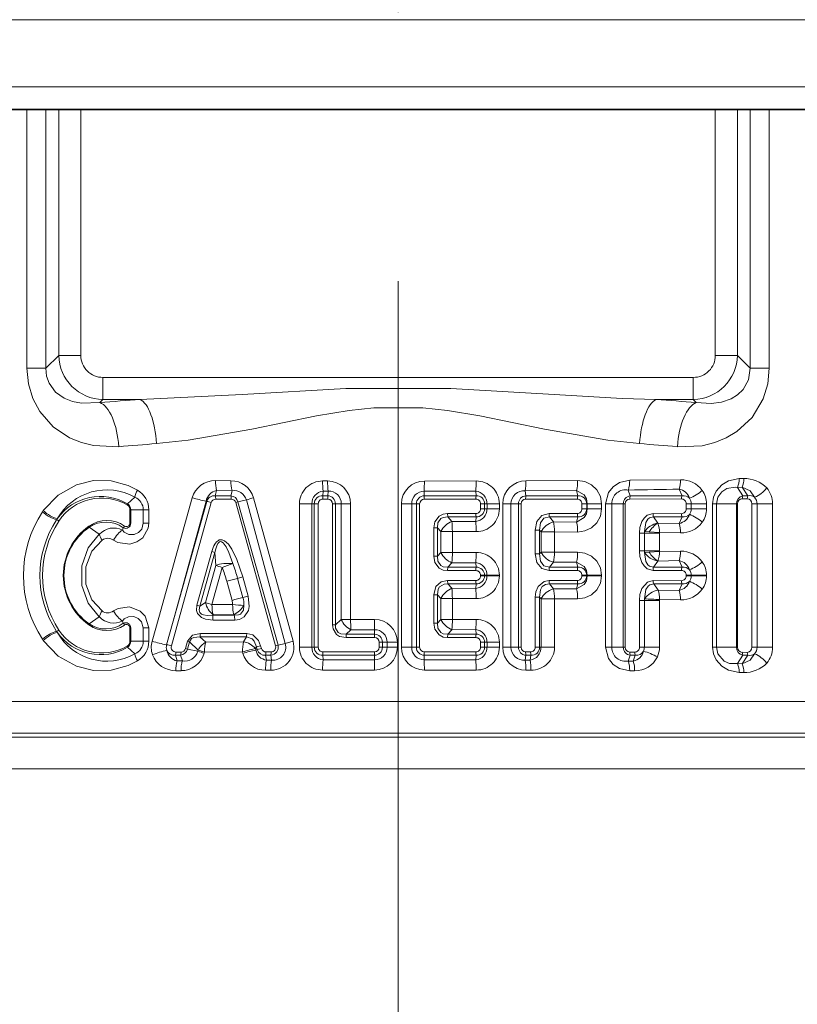
# Model space of a CAD drawing. Extents: x 0 to 420, y 0 to 297.
# Drawn here: x 238 to 247, y 105 to 116 of the extents above; entities that cross this region are included whole.
import ezdxf

# ---------------------------------------------------------------- set-up
doc = ezdxf.new("R2010")
doc.units = 0
doc.linetypes.add('DASHDOT', pattern=[18.5, 12, -3, 0.5, -3])

msp = doc.modelspace()

# ---------------------------------------------------------------- linework, layer by layer
at = {"color": 7, "linetype": 'DASHDOT', "lineweight": 13}
msp.add_line((242.058426, 82.339096), (242.058426, 207.138916), dxfattribs=at)
at = {"color": 7, "lineweight": 13}
for p, q in [((250.683426, 115.754372), (233.433426, 115.754372)), ((250.683426, 115.004372), (233.433426, 115.004372)), ((237.916809, 111.866776), (237.916809, 114.754372)), ((238.128418, 111.866776), (238.128418, 114.754372)), ((238.272003, 114.754372), (238.272003, 112.010345)), ((238.518204, 114.754372), (238.518204, 112.010345)), ((245.598663, 114.754372), (245.598663, 112.010345)), ((245.844849, 114.754372), (245.844849, 112.010345)), ((245.988434, 114.754372), (245.988434, 111.866776)), ((246.200043, 114.754372), (246.200043, 111.866776)), ((238.272003, 112.010345), (238.128418, 111.866776)), ((238.518204, 112.010345), (238.272003, 112.010345)), ((245.598663, 112.010345), (245.844849, 112.010345)), ((245.844849, 112.010345), (245.988434, 111.866776)), ((238.128418, 111.866776), (237.916809, 111.866776)), ((245.988434, 111.866776), (246.200043, 111.866776)), ((245.352448, 111.764145), (238.764404, 111.764145)), ((238.764404, 111.764145), (238.764404, 111.517944)), ((245.352448, 111.764145), (245.352448, 111.517944)), ((238.764404, 111.517944), (238.730377, 111.48391)), ((239.180359, 111.517944), (238.764404, 111.517944)), ((245.352448, 111.517944), (244.936493, 111.517944)), ((245.352448, 111.517944), (245.38649, 111.48391)), ((240.192886, 110.612381), (240.019928, 110.613266)), ((241.272003, 110.609047), (241.216202, 110.609146)), ((242.930206, 110.6092), (242.351593, 110.60849)), ((244.061935, 110.613083), (243.48584, 110.610626)), ((245.210999, 110.622971), (244.64328, 110.616974)), ((245.916168, 110.636368), (245.863739, 110.634995)), ((240.018356, 110.44426), (240.033035, 110.501907)), ((240.205078, 110.500397), (240.033035, 110.501907)), ((240.192169, 110.444283), (240.205078, 110.500397)), ((241.217056, 110.444351), (241.222031, 110.494797)), ((241.277466, 110.494629), (241.222031, 110.494797)), ((241.272827, 110.444351), (241.277466, 110.494629)), ((242.924179, 110.494888), (242.349533, 110.493652)), ((242.351212, 110.444359), (242.349533, 110.493652)), ((242.929352, 110.444351), (242.924179, 110.494888)), ((244.049011, 110.501587), (243.476212, 110.497368)), ((243.485291, 110.444321), (243.476212, 110.497368)), ((244.063309, 110.44426), (244.049011, 110.501587)), ((244.649506, 110.444153), (244.627716, 110.508194)), ((245.227173, 110.443932), (245.193893, 110.518127)), ((245.899536, 110.53952), (245.846954, 110.537369)), ((245.905289, 110.44339), (245.846954, 110.537369)), ((245.960968, 110.443329), (245.899536, 110.53952)), ((239.038757, 110.355057), (239.120392, 110.428284)), ((239.38649, 109.084785), (239.761261, 110.42215)), ((239.548599, 109.044907), (239.91629, 110.383743)), ((239.922516, 110.381538), (239.548599, 109.044907)), ((239.922516, 110.381538), (239.91629, 110.383743)), ((240.018356, 110.44426), (240.192169, 110.444283)), ((240.022949, 110.407143), (240.196426, 110.406952)), ((240.271225, 110.37674), (240.246307, 110.368607)), ((240.271225, 110.37674), (240.365936, 110.397339)), ((240.718338, 108.777145), (240.271225, 110.37674)), ((240.365936, 110.397339), (240.798401, 108.795807)), ((240.445404, 110.421761), (240.886459, 108.821907)), ((241.217056, 110.444351), (241.272827, 110.444351)), ((241.219086, 110.406235), (241.274734, 110.406204)), ((242.351212, 110.444359), (242.350494, 110.406082)), ((242.350494, 110.406082), (242.927246, 110.406242)), ((242.351212, 110.444359), (242.929352, 110.444351)), ((243.481934, 110.40657), (244.058777, 110.407104)), ((243.485291, 110.444321), (244.063309, 110.44426)), ((244.643982, 110.40789), (245.221008, 110.408981)), ((244.649506, 110.444153), (245.227173, 110.443932)), ((245.898987, 110.410851), (245.954697, 110.411041)), ((245.905289, 110.44339), (245.960968, 110.443329)), ((238.098969, 110.27887), (238.08992, 110.265533)), ((239.066391, 110.138527), (239.066391, 110.28627)), ((239.07576, 110.28627), (239.066391, 110.28627)), ((239.07576, 110.28627), (239.214737, 110.28627)), ((239.07576, 110.138527), (239.07576, 110.28627)), ((239.214737, 110.28627), (239.276352, 110.28627)), ((239.214737, 110.28627), (239.214737, 110.138527)), ((239.276352, 110.28627), (239.276352, 110.138535)), ((239.973007, 110.368736), (239.528488, 108.768997)), ((240.690475, 108.768448), (240.246307, 110.368607)), ((240.958038, 110.35437), (240.958038, 108.754372)), ((241.095337, 110.35437), (240.958038, 110.35437)), ((241.095337, 110.35437), (241.095337, 108.754372)), ((241.123062, 110.35437), (241.095337, 110.35437)), ((241.123062, 108.754372), (241.123062, 110.35437)), ((241.123062, 110.35437), (241.167511, 110.35437)), ((241.167511, 108.754372), (241.167511, 110.35437)), ((241.359528, 110.35437), (241.326279, 110.35437)), ((241.326279, 109.003876), (241.326279, 110.35437)), ((241.359528, 110.35437), (241.424332, 110.35437)), ((241.359528, 109.003876), (241.359528, 110.35437)), ((241.424332, 110.35437), (241.528458, 110.35437)), ((241.424332, 110.35437), (241.424332, 109.064575)), ((241.528458, 110.35437), (241.528458, 109.064575)), ((242.095764, 110.35437), (242.095764, 108.754372)), ((242.209915, 110.35437), (242.095764, 110.35437)), ((242.209915, 110.35437), (242.209915, 108.754372)), ((242.262344, 110.35437), (242.209915, 110.35437)), ((242.262344, 108.754372), (242.262344, 110.35437)), ((242.262344, 110.35437), (242.298981, 110.35437)), ((242.298981, 108.754372), (242.298981, 110.35437)), ((243.023483, 110.35437), (242.978821, 110.35437)), ((242.978821, 110.298492), (242.978821, 110.35437)), ((243.023483, 110.298492), (242.978821, 110.298492)), ((243.023483, 110.35437), (243.050613, 110.35437)), ((243.023483, 110.298492), (243.023483, 110.35437)), ((243.023483, 110.298492), (243.050613, 110.298492)), ((243.050613, 110.35437), (243.188507, 110.35437)), ((243.050613, 110.35437), (243.050613, 110.298492)), ((243.050613, 110.298492), (243.188507, 110.298492)), ((243.188507, 110.35437), (243.188507, 110.298492)), ((243.227005, 110.35437), (243.227005, 108.754372)), ((243.318146, 110.35437), (243.227005, 110.35437)), ((243.318146, 110.35437), (243.318146, 108.754372)), ((243.401428, 110.35437), (243.318146, 110.35437)), ((243.401428, 108.754372), (243.401428, 110.35437)), ((243.401428, 110.35437), (243.430267, 110.35437)), ((243.430267, 108.754372), (243.430267, 110.35437)), ((244.163132, 110.35437), (244.110657, 110.35437)), ((244.110657, 110.298492), (244.110657, 110.35437)), ((244.163132, 110.298492), (244.110657, 110.298492)), ((244.163132, 110.35437), (244.168381, 110.35437)), ((244.163132, 110.298492), (244.163132, 110.35437)), ((244.163132, 110.298492), (244.168381, 110.298492)), ((244.168381, 110.35437), (244.329468, 110.35437)), ((244.168381, 110.35437), (244.168381, 110.298492)), ((244.168381, 110.298492), (244.329468, 110.298492)), ((244.329468, 110.35437), (244.329468, 110.298492)), ((244.374329, 110.35437), (244.374329, 108.754372)), ((244.442123, 110.35437), (244.374329, 110.35437)), ((244.442123, 110.35437), (244.442123, 108.754372)), ((244.571045, 110.35437), (244.442123, 110.35437)), ((244.571045, 108.754372), (244.571045, 110.35437)), ((244.571045, 110.35437), (244.591858, 110.35437)), ((244.591858, 108.754372), (244.591858, 110.35437)), ((245.329468, 110.35437), (245.273544, 110.35437)), ((245.273544, 110.298492), (245.273544, 110.35437)), ((245.329468, 110.298492), (245.273544, 110.298492)), ((245.329468, 110.35437), (245.500671, 110.35437)), ((245.329468, 110.298492), (245.329468, 110.35437)), ((245.329468, 110.298492), (245.500671, 110.298492)), ((245.500671, 110.298492), (245.500671, 110.35437)), ((245.568924, 110.35437), (245.568924, 108.754372)), ((245.612427, 110.35437), (245.568924, 110.35437)), ((245.612427, 110.35437), (245.612427, 108.754372)), ((245.833755, 110.35437), (245.612427, 110.35437)), ((245.833755, 108.754372), (245.833755, 110.35437)), ((245.833755, 110.35437), (245.845917, 110.35437)), ((245.845917, 108.754372), (245.845917, 110.35437)), ((246.064316, 110.35437), (246.007858, 110.35437)), ((246.007858, 110.35437), (246.007858, 108.754372)), ((246.064316, 110.35437), (246.236923, 110.35437)), ((246.064316, 108.754372), (246.064316, 110.35437)), ((246.236923, 108.754372), (246.236923, 110.35437)), ((238.254684, 110.18766), (238.247421, 110.176888)), ((242.612488, 110.208511), (242.611145, 110.246735)), ((242.611145, 110.246735), (242.927246, 110.24662)), ((242.612488, 110.208511), (242.929352, 110.208511)), ((242.659683, 110.158707), (242.612488, 110.208511)), ((242.924179, 110.157974), (242.659683, 110.158707)), ((242.929352, 110.208511), (242.924179, 110.157974)), ((243.742798, 110.246078), (244.058777, 110.245758)), ((243.746719, 110.208565), (244.063309, 110.208603)), ((243.792206, 110.153404), (243.746719, 110.208565)), ((244.063309, 110.208603), (244.049011, 110.151276)), ((244.903549, 110.24453), (245.221008, 110.243881)), ((244.909393, 110.208794), (245.227173, 110.208931)), ((244.957001, 110.140335), (244.909393, 110.208794)), ((245.227173, 110.208931), (245.193893, 110.134735)), ((238.611526, 110.093506), (238.607224, 110.104691)), ((238.611526, 110.093506), (238.723938, 110.015984)), ((238.990265, 110.087448), (238.982147, 110.061554)), ((239.07576, 110.138527), (239.066391, 110.138527)), ((239.276352, 110.138535), (239.214737, 110.138527)), ((242.498718, 110.084732), (242.457657, 110.084732)), ((242.457657, 109.771072), (242.457657, 110.084732)), ((242.536682, 110.044083), (242.498718, 110.084732)), ((242.498718, 109.771072), (242.498718, 110.084732)), ((243.638184, 110.059723), (243.58931, 110.059723)), ((243.58931, 109.796082), (243.58931, 110.059723)), ((243.65332, 110.041031), (243.638184, 110.059723)), ((243.638184, 109.796082), (243.638184, 110.059723)), ((244.049011, 110.151276), (243.792206, 110.153404)), ((244.957764, 110.139496), (244.957001, 110.140335)), ((245.193893, 110.134735), (244.957626, 110.13942)), ((242.536682, 110.044083), (242.66391, 110.044083)), ((242.536682, 110.044083), (242.536682, 109.811722)), ((242.66391, 110.044083), (242.66391, 109.811722)), ((242.930206, 110.043671), (242.66391, 110.044083)), ((243.65332, 110.041031), (243.803726, 110.041031)), ((243.65332, 110.041031), (243.65332, 109.814774)), ((243.803726, 110.041031), (243.803726, 109.814774)), ((244.061935, 110.039787), (243.803726, 110.041031)), ((244.806976, 110.025513), (244.751862, 110.025513)), ((244.751862, 109.830292), (244.751862, 110.025513)), ((244.806976, 110.025513), (244.807495, 110.04377)), ((244.806976, 110.025513), (244.975937, 110.025513)), ((244.806976, 109.830292), (244.806976, 110.025513)), ((244.860657, 110.040237), (244.807495, 110.04377)), ((244.860657, 110.040237), (244.976074, 110.032715)), ((244.975937, 110.025513), (244.976074, 110.032715)), ((244.975937, 109.830292), (244.975937, 110.025513)), ((245.210999, 110.029892), (244.976074, 110.032715)), ((244.806976, 109.830292), (244.751862, 109.830292)), ((244.806976, 109.830292), (244.975937, 109.830292)), ((244.807495, 109.812035), (244.806976, 109.830292)), ((244.976074, 109.82309), (244.975937, 109.830292)), ((239.979294, 109.821907), (239.813812, 109.224396)), ((240.014023, 109.810211), (239.846893, 109.213028)), ((240.014023, 109.810211), (239.979294, 109.821907)), ((240.014023, 109.810211), (240.023026, 109.667404)), ((242.498718, 109.771072), (242.457657, 109.771072)), ((242.536682, 109.811722), (242.498718, 109.771072)), ((242.536682, 109.811722), (242.66391, 109.811722)), ((242.930206, 109.812134), (242.66391, 109.811722)), ((243.638184, 109.796082), (243.58931, 109.796082)), ((243.65332, 109.814774), (243.638184, 109.796082)), ((243.65332, 109.814774), (243.803726, 109.814774)), ((244.061935, 109.816017), (243.803726, 109.814774)), ((244.807495, 109.812035), (244.860657, 109.815567)), ((244.976074, 109.82309), (244.860657, 109.815567)), ((245.193893, 109.721069), (244.957626, 109.716385)), ((245.210999, 109.825912), (244.976074, 109.82309)), ((245.227173, 109.646873), (245.193893, 109.721069)), ((240.023026, 109.667404), (239.910675, 109.252838)), ((240.095367, 109.64415), (239.980759, 109.230057)), ((242.612488, 109.647293), (242.611145, 109.60907)), ((242.611145, 109.60907), (242.927246, 109.609184)), ((242.659683, 109.697098), (242.612488, 109.647293)), ((242.612488, 109.647293), (242.929352, 109.647293)), ((242.924179, 109.69783), (242.659683, 109.697098)), ((242.929352, 109.647293), (242.924179, 109.69783)), ((243.742798, 109.609726), (244.058777, 109.610046)), ((243.792206, 109.7024), (243.746719, 109.647247)), ((243.746719, 109.647247), (244.063309, 109.647202)), ((244.049011, 109.704529), (243.792206, 109.7024)), ((244.063309, 109.647202), (244.049011, 109.704529)), ((244.903549, 109.611282), (245.221008, 109.611923)), ((244.957001, 109.715469), (244.909393, 109.647011)), ((244.909393, 109.647011), (245.227173, 109.646873)), ((244.957001, 109.715469), (244.957764, 109.716309)), ((240.267593, 109.522789), (240.326828, 109.538536)), ((240.326981, 109.309006), (240.267593, 109.522789)), ((240.386124, 109.324722), (240.326828, 109.538536)), ((242.612488, 109.461449), (242.611145, 109.499672)), ((242.927246, 109.499557), (242.611145, 109.499672)), ((243.023483, 109.557312), (242.978821, 109.557312)), ((242.978821, 109.551437), (242.978821, 109.557312)), ((243.023483, 109.551437), (242.978821, 109.551437)), ((243.023483, 109.557312), (243.050613, 109.557312)), ((243.023483, 109.551437), (243.023483, 109.557312)), ((243.023483, 109.551437), (243.050613, 109.551437)), ((243.050613, 109.557312), (243.188507, 109.557312)), ((243.050613, 109.557312), (243.050613, 109.551437)), ((243.050613, 109.551437), (243.188507, 109.551437)), ((243.188507, 109.557312), (243.188507, 109.551437)), ((244.058777, 109.498703), (243.742798, 109.499023)), ((244.163132, 109.557312), (244.110657, 109.557312)), ((244.110657, 109.551437), (244.110657, 109.557312)), ((244.163132, 109.551437), (244.110657, 109.551437)), ((244.163132, 109.557312), (244.168381, 109.557312)), ((244.163132, 109.551437), (244.163132, 109.557312)), ((244.163132, 109.551437), (244.168381, 109.551437)), ((244.168381, 109.557312), (244.329468, 109.557312)), ((244.168381, 109.557312), (244.168381, 109.551437)), ((244.168381, 109.551437), (244.329468, 109.551437)), ((244.329468, 109.557312), (244.329468, 109.551437)), ((245.221008, 109.496826), (244.905487, 109.497467)), ((245.329468, 109.557312), (245.273544, 109.557312)), ((245.273544, 109.551437), (245.273544, 109.557312)), ((245.329468, 109.551437), (245.273544, 109.551437)), ((245.329468, 109.557312), (245.500671, 109.557312)), ((245.329468, 109.551437), (245.329468, 109.557312)), ((245.329468, 109.551437), (245.500671, 109.551437)), ((245.500671, 109.551437), (245.500671, 109.557312)), ((240.205383, 109.277557), (240.145813, 109.491287)), ((242.929352, 109.461456), (242.612488, 109.461449)), ((242.612488, 109.461449), (242.659683, 109.411644)), ((242.659683, 109.411644), (242.924179, 109.410919)), ((242.929352, 109.461456), (242.924179, 109.410919)), ((244.063309, 109.46154), (243.746719, 109.461502)), ((243.746719, 109.461502), (243.792206, 109.406342)), ((243.792206, 109.406342), (244.049011, 109.404221)), ((244.063309, 109.46154), (244.049011, 109.404221)), ((245.227173, 109.461868), (244.911331, 109.461731)), ((244.911331, 109.461731), (244.959595, 109.392326)), ((244.959595, 109.392326), (245.193893, 109.38768)), ((245.227173, 109.461868), (245.193893, 109.38768)), ((240.326981, 109.309006), (240.386124, 109.324722)), ((242.498718, 109.337669), (242.457657, 109.337669)), ((242.457657, 109.024017), (242.457657, 109.337669)), ((242.498718, 109.337669), (242.536682, 109.297028)), ((242.498718, 109.024017), (242.498718, 109.337669)), ((242.536682, 109.297028), (242.66391, 109.297028)), ((242.536682, 109.297028), (242.536682, 109.064667)), ((242.66391, 109.297028), (242.66391, 109.064667)), ((242.66391, 109.297028), (242.930206, 109.296608)), ((243.638184, 109.31266), (243.58931, 109.31266)), ((243.58931, 108.754372), (243.58931, 109.31266)), ((243.638184, 109.31266), (243.65332, 109.293968)), ((243.638184, 108.754372), (243.638184, 109.31266)), ((243.65332, 109.293968), (243.803726, 109.293968)), ((243.65332, 109.293968), (243.65332, 108.754372)), ((243.803726, 109.293968), (243.803726, 108.754372)), ((243.803726, 109.293968), (244.061935, 109.292725)), ((244.807495, 109.294144), (244.806976, 109.27562)), ((244.976212, 109.28566), (244.975937, 109.27562)), ((244.976212, 109.28566), (245.210999, 109.282829)), ((239.846893, 109.213028), (239.813812, 109.224396)), ((239.910675, 109.252838), (239.846893, 109.213028)), ((239.980759, 109.230057), (240.211761, 109.229614)), ((244.806976, 109.27562), (244.751862, 109.27562)), ((244.751862, 108.754372), (244.751862, 109.27562)), ((244.806976, 109.27562), (244.975937, 109.27562)), ((244.806976, 108.754372), (244.806976, 109.27562)), ((244.975937, 108.754372), (244.975937, 109.27562)), ((238.611526, 109.015236), (238.723938, 109.092758)), ((239.38649, 109.084778), (239.312943, 108.822357)), ((239.994537, 109.118813), (239.985825, 109.113457)), ((239.985825, 109.113457), (240.22879, 109.113503)), ((239.994537, 109.118813), (240.224258, 109.117531)), ((240.22879, 109.113503), (240.224258, 109.117531)), ((241.359528, 109.003876), (241.424332, 109.064575)), ((241.424332, 109.064575), (241.528458, 109.064575)), ((241.794861, 109.064354), (241.528458, 109.064575)), ((242.536682, 109.064667), (242.498718, 109.024017)), ((242.536682, 109.064667), (242.66391, 109.064667)), ((242.930206, 109.065079), (242.66391, 109.064667)), ((238.611526, 109.015236), (238.607224, 109.004051)), ((238.990265, 109.021294), (238.982208, 109.046989)), ((239.07576, 108.970215), (239.066391, 108.970215)), ((239.066391, 108.822479), (239.066391, 108.970215)), ((239.07576, 108.822479), (239.07576, 108.970215)), ((239.214737, 108.970215), (239.276352, 108.970215)), ((239.214737, 108.970215), (239.214737, 108.822479)), ((239.276352, 108.970215), (239.276352, 108.822479)), ((239.548599, 109.044907), (239.475464, 108.782333)), ((239.992767, 109.057846), (240.235046, 109.057449)), ((241.359528, 109.003876), (241.326279, 109.003876)), ((241.47847, 108.900238), (241.532166, 108.94989)), ((241.796707, 108.949501), (241.532166, 108.94989)), ((241.795197, 108.900238), (241.796707, 108.949501)), ((242.498718, 109.024017), (242.457657, 109.024017)), ((242.659683, 108.950043), (242.612488, 108.900238)), ((242.924179, 108.950775), (242.659683, 108.950043)), ((242.929352, 108.90023), (242.924179, 108.950775)), ((238.08992, 108.843216), (238.098969, 108.82988)), ((238.247421, 108.931854), (238.254684, 108.921082)), ((239.846497, 108.870392), (240.365295, 108.870331)), ((239.846497, 108.870392), (239.91095, 108.811523)), ((239.85141, 108.90728), (240.369202, 108.907837)), ((240.333084, 108.815231), (240.365295, 108.870331)), ((241.47847, 108.900238), (241.795197, 108.900238)), ((241.47847, 108.900238), (241.479874, 108.862022)), ((241.479874, 108.862022), (241.795837, 108.861954)), ((241.795197, 108.900238), (241.795837, 108.861954)), ((242.612488, 108.900238), (242.611145, 108.862015)), ((242.611145, 108.862015), (242.927246, 108.862122)), ((242.612488, 108.900238), (242.929352, 108.90023)), ((239.038757, 108.753693), (239.120392, 108.680466)), ((239.07576, 108.822479), (239.066391, 108.822479)), ((239.07576, 108.822479), (239.214737, 108.822479)), ((239.214737, 108.822479), (239.276352, 108.822479)), ((239.70903, 108.821152), (239.686462, 108.739861)), ((239.707687, 108.732468), (239.686462, 108.739861)), ((239.730392, 108.813728), (239.707687, 108.732468)), ((239.707687, 108.732468), (239.82486, 108.709427)), ((239.730392, 108.813728), (239.70903, 108.821152)), ((239.730392, 108.813728), (239.82843, 108.722855)), ((240.333084, 108.815231), (239.91095, 108.811516)), ((240.465958, 108.739151), (240.477554, 108.759392)), ((240.465958, 108.739151), (240.470428, 108.722862)), ((240.477554, 108.759392), (240.524475, 108.7715)), ((240.486298, 108.728149), (240.477554, 108.759392)), ((240.486298, 108.728149), (240.533157, 108.74025)), ((240.533157, 108.74025), (240.524475, 108.7715)), ((240.718338, 108.777145), (240.690475, 108.768448)), ((240.718338, 108.777145), (240.798401, 108.795807)), ((240.886459, 108.821907), (240.798401, 108.795807)), ((241.095337, 108.754372), (240.958038, 108.754372)), ((241.123062, 108.754372), (241.095337, 108.754372)), ((241.123062, 108.754372), (241.167511, 108.754372)), ((241.884186, 108.810257), (241.847351, 108.810257)), ((241.847351, 108.810257), (241.847351, 108.754372)), ((241.884186, 108.754372), (241.847351, 108.754372)), ((241.884186, 108.810257), (241.935913, 108.810257)), ((241.884186, 108.810257), (241.884186, 108.754372)), ((241.884186, 108.754372), (241.935913, 108.754372)), ((241.935913, 108.810257), (242.050674, 108.810257)), ((241.935913, 108.754372), (241.935913, 108.810257)), ((241.935913, 108.754372), (242.050674, 108.754372)), ((242.050674, 108.754372), (242.050674, 108.810257)), ((242.209915, 108.754372), (242.095764, 108.754372)), ((242.262344, 108.754372), (242.209915, 108.754372)), ((242.262344, 108.754372), (242.298981, 108.754372)), ((243.023483, 108.810257), (242.978821, 108.810257)), ((242.978821, 108.754372), (242.978821, 108.810257)), ((243.023483, 108.754372), (242.978821, 108.754372)), ((243.023483, 108.810257), (243.050613, 108.810257)), ((243.023483, 108.754372), (243.023483, 108.810257)), ((243.023483, 108.754372), (243.050613, 108.754372)), ((243.050613, 108.810257), (243.188507, 108.810257)), ((243.050613, 108.810257), (243.050613, 108.754372)), ((243.050613, 108.754372), (243.188507, 108.754372)), ((243.188507, 108.810257), (243.188507, 108.754372)), ((243.318146, 108.754372), (243.227005, 108.754372)), ((243.401428, 108.754372), (243.318146, 108.754372)), ((243.401428, 108.754372), (243.430267, 108.754372)), ((243.638184, 108.754372), (243.58931, 108.754372)), ((243.638184, 108.754372), (243.65332, 108.754372)), ((243.65332, 108.754372), (243.803726, 108.754372)), ((244.442123, 108.754372), (244.374329, 108.754372)), ((244.571045, 108.754372), (244.442123, 108.754372)), ((244.571045, 108.754372), (244.591858, 108.754372)), ((244.806976, 108.754372), (244.751862, 108.754372)), ((244.806976, 108.754372), (244.975937, 108.754372)), ((245.612427, 108.754372), (245.568924, 108.754372)), ((245.833755, 108.754372), (245.612427, 108.754372)), ((245.833755, 108.754372), (245.845917, 108.754372)), ((246.064316, 108.754372), (246.007858, 108.754372)), ((246.064316, 108.754372), (246.236923, 108.754372)), ((239.631134, 108.664551), (239.573257, 108.664566)), ((239.573257, 108.664566), (239.59346, 108.601959)), ((239.636398, 108.701111), (239.578613, 108.701019)), ((239.631134, 108.664551), (239.650513, 108.602692)), ((239.82486, 108.709427), (239.82843, 108.722855)), ((239.89357, 108.687256), (239.897217, 108.700661)), ((240.321625, 108.702835), (239.897217, 108.700661)), ((240.321625, 108.702835), (240.326172, 108.686569)), ((240.486298, 108.728149), (240.470428, 108.722862)), ((240.637375, 108.664429), (240.579468, 108.664429)), ((240.579468, 108.664429), (240.588974, 108.611069)), ((240.640717, 108.702179), (240.582947, 108.702133)), ((240.637375, 108.664429), (240.646423, 108.611412)), ((241.795197, 108.664383), (241.217056, 108.664398)), ((241.217056, 108.664398), (241.222031, 108.613953)), ((241.795837, 108.702667), (241.219086, 108.702515)), ((241.795197, 108.664383), (241.795837, 108.702667)), ((241.795197, 108.664383), (241.796707, 108.615128)), ((242.351212, 108.664383), (242.349533, 108.615097)), ((242.351212, 108.664383), (242.350494, 108.702667)), ((242.927246, 108.702499), (242.350494, 108.702667)), ((242.929352, 108.664398), (242.351212, 108.664383)), ((242.929352, 108.664398), (242.924179, 108.613861)), ((243.485291, 108.664429), (243.476212, 108.611374)), ((243.537598, 108.702133), (243.481934, 108.702179)), ((243.541077, 108.664429), (243.485291, 108.664429)), ((243.541077, 108.664429), (243.53154, 108.611053)), ((244.649506, 108.664597), (244.627716, 108.600555)), ((244.699661, 108.700768), (244.643982, 108.700851)), ((244.705246, 108.664612), (244.649506, 108.664597)), ((244.705246, 108.664612), (244.682571, 108.59977)), ((245.905289, 108.665359), (245.846954, 108.571381)), ((245.954697, 108.697708), (245.898987, 108.697891)), ((245.960968, 108.665421), (245.899536, 108.569229)), ((245.960968, 108.665421), (245.905289, 108.665359)), ((239.59346, 108.601959), (239.650513, 108.602692)), ((240.588974, 108.611069), (240.646423, 108.611412)), ((241.222031, 108.613953), (241.796707, 108.615128)), ((242.349533, 108.615097), (242.924179, 108.613861)), ((243.476212, 108.611374), (243.53154, 108.611053)), ((244.627716, 108.600555), (244.682571, 108.59977)), ((245.846954, 108.571381), (245.899536, 108.569229)), ((239.578308, 108.492607), (239.635605, 108.493042)), ((240.579025, 108.497948), (240.636826, 108.498138)), ((241.216202, 108.499603), (241.794861, 108.500275)), ((242.351593, 108.500259), (242.930206, 108.49955)), ((243.48584, 108.498123), (243.541504, 108.497932)), ((244.64328, 108.491776), (244.698349, 108.491302)), ((245.863739, 108.473755), (245.916168, 108.472382)), ((248.4198, 108.148979), (235.586258, 108.148979)), ((235.418594, 107.750824), (248.606079, 107.750824)), ((248.546112, 107.795425), (235.457733, 107.795425)), ((235.29007, 107.397263), (248.976776, 107.397263))]:
    msp.add_line(p, q, dxfattribs=at)
at = {"color": 7, "lineweight": 35}
for p, q in [((250.433426, 114.754372), (233.683426, 114.754372)), ((237.916809, 114.754372), (235.586258, 114.754372)), ((238.128418, 114.754372), (237.916809, 114.754372)), ((238.128418, 114.754372), (238.272003, 114.754372)), ((238.518204, 114.754372), (238.272003, 114.754372)), ((238.518204, 114.754372), (245.598663, 114.754372)), ((245.844849, 114.754372), (245.598663, 114.754372)), ((245.988434, 114.754372), (245.844849, 114.754372)), ((246.200043, 114.754372), (245.988434, 114.754372))]:
    msp.add_line(p, q, dxfattribs=at)
at = {"color": 7, "lineweight": 13}
for points in [[(238.941681, 110.991501), (238.660126, 111.003571), (238.523575, 111.037903), (238.392731, 111.091827), (238.210068, 111.21347), (238.059265, 111.384026), (237.981735, 111.529999), (237.933334, 111.692451), (237.916809, 111.866776)], [(238.730377, 111.48391), (238.523483, 111.476654), (238.424515, 111.495796), (238.331848, 111.531898), (238.234695, 111.600334), (238.162842, 111.698723), (238.135712, 111.779434), (238.128418, 111.866776)], [(246.200043, 111.866776), (246.183517, 111.692429), (246.133636, 111.526382), (246.008881, 111.318176), (245.83876, 111.1604), (245.719299, 111.089424), (245.592133, 111.037529), (245.450226, 111.002434), (245.175186, 110.991508)], [(245.988434, 111.866776), (245.969604, 111.73674), (245.907837, 111.627701), (245.846756, 111.570297), (245.775421, 111.52713), (245.666489, 111.48912), (245.550705, 111.473297), (245.38649, 111.48391)], [(244.936493, 111.517944), (244.55864, 111.530594), (243.800507, 111.572021), (242.646973, 111.641167), (241.476288, 111.641449), (240.319626, 111.572235), (239.180359, 111.517944)], [(244.753754, 111.025543), (244.399872, 111.063492), (243.690567, 111.187645), (242.970734, 111.334167), (242.609528, 111.395218), (242.333664, 111.426132), (241.786728, 111.426414), (241.510834, 111.395706), (241.148636, 111.334656), (240.427765, 111.187943), (239.71727, 111.063553), (239.363098, 111.025543)], [(238.098969, 110.27887), (238.264328, 110.45237), (238.470505, 110.567062), (238.65979, 110.612625), (238.854919, 110.610504), (239.044846, 110.55954), (239.1492, 110.507217)], [(244.061935, 110.613075), (244.141953, 110.601486), (244.21521, 110.566666), (244.275558, 110.510284), (244.315491, 110.436989), (244.329468, 110.35437)], [(244.374329, 110.35437), (244.406815, 110.479279), (244.459137, 110.54541), (244.528427, 110.591385), (244.64328, 110.616974)], [(245.568924, 110.35437), (245.579498, 110.428558), (245.609619, 110.495934), (245.670303, 110.564865), (245.746323, 110.610321), (245.863739, 110.634995)], [(244.049011, 110.501587), (244.134354, 110.452774), (244.159241, 110.408783), (244.168381, 110.35437)], [(245.612427, 110.35437), (245.628357, 110.429001), (245.670105, 110.487854), (245.727646, 110.525429), (245.819702, 110.540924), (245.846954, 110.537369)], [(245.899536, 110.53952), (245.987503, 110.498566), (246.037048, 110.428009)], [(244.049011, 110.151276), (244.134338, 110.200066), (244.159241, 110.24408), (244.168381, 110.298492)], [(244.061935, 110.039787), (244.141953, 110.051376), (244.215195, 110.086182), (244.275543, 110.142563), (244.315491, 110.215866), (244.329468, 110.298492)], [(242.611145, 110.246735), (242.562286, 110.240097), (242.516357, 110.217438), (242.469666, 110.154327), (242.457657, 110.084732)], [(242.612488, 110.208511), (242.560333, 110.20282), (242.536697, 110.190536), (242.503311, 110.141495), (242.498718, 110.084732)], [(243.742798, 110.246078), (243.662262, 110.222321), (243.608398, 110.156548), (243.58931, 110.059723)], [(243.746719, 110.208565), (243.683777, 110.192856), (243.645935, 110.140511), (243.638184, 110.059723)], [(244.903549, 110.24453), (244.839935, 110.226761), (244.803284, 110.194656), (244.778473, 110.155334), (244.757736, 110.090515), (244.751862, 110.025513)], [(244.909393, 110.208794), (244.864609, 110.19812), (244.846634, 110.183876), (244.822601, 110.146217), (244.807495, 110.04377)], [(239.276352, 110.138535), (239.269485, 110.083221), (239.208084, 109.975708), (239.141571, 109.928635), (239.065277, 109.90564), (238.932449, 109.921844), (238.882141, 109.948776)], [(239.214737, 110.138527), (239.196854, 110.073212), (239.159912, 110.033218), (239.112564, 110.012314), (239.052124, 110.013168), (239.002182, 110.038895), (238.982147, 110.061554)], [(238.723938, 109.092758), (238.598129, 109.246284), (238.527802, 109.444199), (238.527649, 109.663727), (238.599365, 109.864639), (238.723938, 110.015984)], [(238.754044, 109.159866), (238.640381, 109.284729), (238.574524, 109.456444), (238.57428, 109.651062), (238.641418, 109.825699), (238.754044, 109.948875)], [(240.093506, 109.952927), (240.12236, 109.941071), (240.164749, 109.903183), (240.203613, 109.848656), (240.2603, 109.734825), (240.326828, 109.538536)], [(240.088791, 109.93161), (240.106644, 109.920517), (240.141205, 109.874588), (240.170654, 109.812897), (240.21344, 109.687149)], [(244.903549, 109.611282), (244.839935, 109.629044), (244.803284, 109.661148), (244.778473, 109.700455), (244.757736, 109.765282), (244.751862, 109.830292)], [(242.611145, 109.60907), (242.562286, 109.615707), (242.516357, 109.638367), (242.469666, 109.701477), (242.457657, 109.771072)], [(242.612488, 109.647293), (242.560333, 109.652985), (242.536682, 109.665268), (242.503311, 109.71431), (242.498718, 109.771072)], [(243.742798, 109.609726), (243.662277, 109.633484), (243.608398, 109.699249), (243.58931, 109.796082)], [(243.746719, 109.647247), (243.683777, 109.662949), (243.645935, 109.715286), (243.638184, 109.796082)], [(244.061935, 109.816017), (244.141953, 109.80442), (244.21521, 109.769608), (244.275558, 109.713226), (244.315491, 109.639931), (244.329468, 109.557312)], [(244.909393, 109.647011), (244.864609, 109.657684), (244.846634, 109.671936), (244.822601, 109.709587), (244.807495, 109.812035)], [(244.049011, 109.704529), (244.134354, 109.655716), (244.159241, 109.611725), (244.168381, 109.557312)], [(242.457657, 109.337669), (242.480743, 109.430397), (242.538727, 109.484009), (242.611145, 109.499672)], [(243.58931, 109.31266), (243.596344, 109.374023), (243.621674, 109.433777), (243.687775, 109.488747), (243.742798, 109.499023)], [(244.049011, 109.404221), (244.134338, 109.453003), (244.159241, 109.497017), (244.168381, 109.551437)], [(244.061935, 109.292725), (244.141953, 109.304321), (244.215195, 109.339127), (244.275543, 109.395508), (244.315491, 109.468803), (244.329468, 109.55143)], [(244.751862, 109.27562), (244.757919, 109.342041), (244.779358, 109.408249), (244.840424, 109.47908), (244.905487, 109.497467)], [(242.498718, 109.337669), (242.505676, 109.401535), (242.522064, 109.429916), (242.573822, 109.459473), (242.612488, 109.461449)], [(243.638184, 109.31266), (243.646362, 109.394638), (243.667435, 109.431305), (243.703888, 109.456085), (243.746719, 109.461502)], [(244.807495, 109.294144), (244.823334, 109.398911), (244.847824, 109.436707), (244.866013, 109.450989), (244.911331, 109.461731)], [(240.235046, 109.057449), (240.289398, 109.065254), (240.341675, 109.093628), (240.388184, 109.164062), (240.397858, 109.21048), (240.386124, 109.324722)], [(239.276352, 108.970215), (239.235947, 109.099579), (239.181198, 109.156189), (239.060684, 109.203705), (238.934128, 109.187561), (238.88205, 109.159897)], [(239.813812, 109.224396), (239.808823, 109.163376), (239.819305, 109.130814), (239.865387, 109.085205), (239.907425, 109.068283), (239.992767, 109.057846)], [(239.846893, 109.213028), (239.83728, 109.173119), (239.84668, 109.141586), (239.86554, 109.125053), (239.885849, 109.116638), (239.929077, 109.110321), (239.985825, 109.113457)], [(240.22879, 109.113503), (240.276581, 109.115585), (240.299438, 109.125046), (240.332977, 109.16951), (240.337357, 109.221367)], [(239.214737, 108.970215), (239.195847, 109.037224), (239.158249, 109.076675), (239.110565, 109.096863), (239.050995, 109.095284), (239.001892, 109.069595), (238.993134, 109.061462), (238.987396, 109.054451), (238.982208, 109.046989)], [(241.479874, 108.862022), (241.406158, 108.875809), (241.372498, 108.896118), (241.332413, 108.958282), (241.326279, 109.003876)], [(241.47847, 108.900238), (241.417786, 108.90564), (241.390472, 108.919846), (241.361404, 108.967407), (241.359528, 109.003876)], [(242.611145, 108.862015), (242.562286, 108.868652), (242.516357, 108.891312), (242.469666, 108.954414), (242.457657, 109.024017)], [(242.612488, 108.900238), (242.560333, 108.905922), (242.536682, 108.918213), (242.503311, 108.967255), (242.498718, 109.024017)], [(239.70903, 108.821152), (239.763489, 108.888092), (239.85141, 108.90728)], [(239.730392, 108.813728), (239.752716, 108.850876), (239.777283, 108.864517), (239.846497, 108.870392)], [(240.365295, 108.870331), (240.431244, 108.848221), (240.453796, 108.822372), (240.477554, 108.759392)], [(240.369202, 108.907837), (240.436722, 108.891068), (240.500656, 108.828125), (240.524475, 108.7715)], [(238.098969, 108.82988), (238.264328, 108.656372), (238.470505, 108.541687), (238.65976, 108.496124), (238.854874, 108.498238), (239.04483, 108.54921), (239.1492, 108.601532)], [(244.374329, 108.754372), (244.406799, 108.629486), (244.459122, 108.563354), (244.528412, 108.517365), (244.64328, 108.491776)], [(245.568924, 108.754372), (245.579498, 108.680183), (245.609619, 108.612816), (245.670288, 108.543892), (245.746307, 108.498428), (245.863739, 108.473755)], [(245.612427, 108.754372), (245.628357, 108.679749), (245.698029, 108.598969), (245.757782, 108.573318), (245.846954, 108.571381)], [(245.899536, 108.569229), (245.987503, 108.610184), (246.037048, 108.680733)]]:
    msp.add_lwpolyline(points, dxfattribs=at)
for centre, radius, start, end in [((238.77179, 112.017723), 0.499829, 180.84534, 269.154659), ((238.762756, 112.008705), 0.244442, 179.614482, 270.385534), ((245.345078, 112.017723), 0.499829, 270.845343, 359.154657), ((245.354095, 112.008713), 0.244453, 269.616414, 0.383601), ((241.591339, 76.647003), 34.95419, 93.955133, 94.694863), ((242.525528, 76.647118), 34.954077, 85.305142, 86.044872), ((241.622955, 80.416191), 30.692661, 94.222425, 95.011688), ((242.493866, 80.415619), 30.693229, 84.988331, 85.777586), ((240.016098, 110.347015), 0.26601, 89.176084, 163.5709), ((240.426285, 110.602997), 0.406282, 178.551923, 194.415355), ((240.193787, 110.350418), 0.261754, 15.830425, 90.197443), ((240.633087, 110.601929), 0.440135, 178.639144, 193.343876), ((241.214203, 110.352524), 0.25641, 89.555111, 179.586751), ((242.156235, 110.597832), 0.939992, 179.310607, 186.29411), ((241.272934, 110.35318), 0.255693, 0.267279, 90.207954), ((242.277496, 110.597717), 1.005461, 179.354156, 185.885487), ((242.350647, 110.353317), 0.255035, 89.790534, 179.761823), ((239.673721, 110.59697), 2.677853, 357.788661, 0.246387), ((242.021423, 110.5979), 0.908745, 353.490041, 0.712091), ((242.932251, 110.352478), 0.256504, 0.422826, 90.455938), ((243.484528, 110.352585), 0.257772, 89.710177, 179.601573), ((242.921234, 110.599731), 0.564537, 349.549267, 1.105141), ((243.649216, 110.602768), 0.412636, 345.7981, 1.431342), ((244.312592, 110.607346), 0.330621, 342.534612, 1.668584), ((244.929245, 110.613945), 0.2817, 340.096865, 1.835933), ((245.217239, 110.328331), 0.29451, 36.614424, 91.212819), ((245.61879, 110.626129), 0.244977, 338.741858, 2.071641), ((245.673538, 110.627441), 0.242661, 338.741651, 2.105195), ((245.928024, 110.300995), 0.335355, 43.365083, 92.024634), ((238.808853, 109.873367), 0.636593, 60.690404, 150.440394), ((239.403839, 110.368439), 0.289848, 151.409434, 168.078265), ((239.018494, 110.284554), 0.258017, 0.381577, 59.584856), ((240.056671, 110.362091), 0.141852, 99.592757, 171.229523), ((240.226303, 110.35685), 0.145245, 16.170965, 98.412063), ((241.234467, 110.35672), 0.138878, 95.14364, 180.968762), ((241.285263, 110.356316), 0.138805, 359.199985, 93.228237), ((242.347809, 110.356277), 0.137647, 89.28062, 180.791286), ((242.911377, 110.356766), 0.138969, 359.013992, 84.707282), ((243.460663, 110.356255), 0.142244, 83.711563, 180.755906), ((244.598343, 110.354942), 0.156131, 79.150896, 180.208876), ((243.621384, 184.149384), 73.648051, 270.782915, 271.223462), ((245.165894, 110.368134), 0.152267, 18.429324, 79.422649), ((245.149536, 110.836151), 0.450079, 290.917602, 312.439361), ((245.24411, 110.355713), 0.256501, 359.702412, 35.283856), ((245.910553, 110.730255), 0.328153, 292.711824, 322.650197), ((245.972809, 110.35788), 0.26392, 359.259784, 41.06194), ((238.738113, 109.843147), 0.593666, 59.574795, 144.52433), ((238.748993, 109.849533), 0.569161, 59.889182, 146.692178), ((239.060623, 110.286209), 0.154118, 0.021308, 67.1859), ((240.180725, 111.773315), 1.414672, 252.753299, 259.225176), ((240.008698, 110.354416), 0.090347, 83.863282, 162.533517), ((239.82402, 109.890289), 0.501072, 72.702624, 78.661629), ((240.023224, 110.355209), 0.051958, 90.294595, 164.927868), ((239.889359, 110.409988), 0.133558, 358.77793, 14.876704), ((240.183517, 110.354095), 0.090594, 14.480732, 84.525503), ((240.051712, 110.409897), 0.144685, 358.835374, 13.756188), ((240.196075, 110.35498), 0.052004, 15.17728, 89.619923), ((240.866714, 108.9049), 1.57425, 105.522468, 108.548816), ((241.213181, 110.354279), 0.090134, 87.539884, 179.943601), ((241.219238, 110.354553), 0.051697, 90.170088, 180.206048), ((240.91008, 110.409561), 0.30898, 359.383172, 6.465934), ((241.269424, 110.354279), 0.090122, 0.06062, 87.83068), ((240.944214, 110.409546), 0.3305, 359.421106, 6.045167), ((241.274551, 110.354523), 0.051707, 359.834845, 89.806052), ((242.352402, 110.354279), 0.09007, 90.760305, 179.94173), ((242.350616, 110.354485), 0.051607, 90.127973, 180.123977), ((242.927094, 110.354568), 0.051705, 359.788979, 89.825491), ((243.225983, 110.409561), 0.29871, 173.311925, 180.636678), ((242.93335, 110.354286), 0.090138, 0.055664, 92.545798), ((243.491699, 110.354248), 0.090286, 94.064156, 179.919573), ((243.482269, 110.354637), 0.051969, 90.358615, 180.291234), ((243.667542, 110.409714), 0.185574, 169.246951, 180.969568), ((244.058319, 110.354904), 0.052272, 359.422874, 89.500941), ((244.194458, 110.409973), 0.135646, 165.346681, 181.211397), ((244.072784, 110.354416), 0.090344, 359.97514, 96.017973), ((244.661987, 110.353989), 0.090988, 97.882929, 179.756359), ((244.644867, 110.355072), 0.052924, 90.95446, 180.751644), ((244.752716, 110.4104), 0.108686, 161.893925, 181.323194), ((245.219818, 110.355606), 0.053558, 358.684095, 88.716405), ((245.313644, 110.411072), 0.092595, 159.194579, 181.291638), ((245.243576, 110.35527), 0.090152, 42.493896, 100.487218), ((245.222504, 110.354828), 0.106922, 359.754338, 35.020668), ((245.926483, 110.352791), 0.092898, 103.15884, 179.023356), ((245.901321, 110.355949), 0.055195, 92.430464, 181.631577), ((245.979507, 110.412369), 0.080493, 157.315021, 181.079971), ((245.952515, 110.356277), 0.055097, 357.993787, 87.721465), ((246.034454, 110.412514), 0.079727, 157.251199, 181.056748), ((245.983185, 110.356895), 0.089217, 52.861488, 104.420424), ((245.953583, 110.355476), 0.110689, 359.43768, 40.989345), ((238.993744, 110.362442), 0.045639, 333.268919, 350.683975), ((239.002121, 110.28643), 0.064257, 359.857855, 59.707191), ((238.993164, 110.286148), 0.082601, 0.081623, 56.514771), ((242.911392, 110.296097), 0.13897, 275.291598, 0.98464), ((242.927094, 110.298294), 0.051705, 270.174522, 0.211719), ((242.93335, 110.298576), 0.090138, 267.454236, 359.944291), ((242.932251, 110.300385), 0.256504, 269.544076, 359.577201), ((244.058319, 110.297958), 0.052273, 270.499223, 0.576766), ((244.072784, 110.298447), 0.090344, 263.982041, 0.024843), ((245.219818, 110.297256), 0.053555, 271.283923, 1.320428), ((245.222488, 110.298035), 0.106947, 324.983485, 0.241637), ((245.244049, 110.297173), 0.256563, 324.720751, 0.291373), ((239.172333, 109.554367), 1.295397, 146.694705, 213.305295), ((239.193848, 109.554367), 1.132861, 146.665048, 213.334952), ((239.196518, 109.554367), 1.105334, 146.644271, 213.355702), ((238.22757, 110.112747), 0.067225, 47.205708, 72.970258), ((238.80809, 109.82074), 0.347803, 55.177424, 125.276434), ((242.741379, 109.947723), 0.226389, 111.169443, 154.792919), ((242.021423, 110.054962), 0.908745, 359.287936, 6.509986), ((243.225983, 110.243301), 0.29871, 179.363336, 186.688075), ((243.901428, 110.24305), 0.158585, 178.906123, 192.566915), ((244.194458, 110.242889), 0.135646, 178.788616, 194.653333), ((245.004059, 110.242203), 0.100476, 178.677571, 199.440025), ((245.165894, 110.284729), 0.152267, 280.577283, 341.570816), ((245.313644, 110.241791), 0.092595, 178.708375, 200.805448), ((245.243576, 110.297592), 0.090151, 259.51231, 317.506644), ((245.149536, 109.816711), 0.450078, 47.560567, 69.082357), ((238.995941, 109.554375), 0.673741, 125.235453, 234.764547), ((238.984665, 109.554375), 0.655673, 124.686661, 235.313339), ((238.796585, 109.821655), 0.328866, 53.919812, 124.243477), ((238.884247, 109.863403), 0.220976, 63.707715, 136.413003), ((239.017548, 110.138924), 0.05828, 242.06897, 359.611634), ((238.955322, 110.134109), 0.058406, 306.833654, 331.517957), ((239.028076, 110.137726), 0.038181, 235.861448, 1.201868), ((243.859619, 109.92807), 0.235393, 106.655603, 151.297925), ((243.649216, 110.050095), 0.412636, 358.568768, 14.202018), ((245.007797, 109.898163), 0.247737, 101.847922, 143.986289), ((245.125854, 109.880547), 0.309204, 122.989345, 148.946345), ((244.674011, 110.037292), 0.301902, 359.131139, 19.787951), ((244.929245, 110.038918), 0.2817, 358.164209, 19.903304), ((245.217239, 110.324532), 0.29451, 268.787168, 323.385654), ((238.974976, 110.089157), 0.261595, 196.250927, 212.413286), ((238.817566, 109.864044), 0.106116, 52.688636, 126.825179), ((240.081482, 109.894798), 0.059336, 78.324177, 119.36802), ((240.078766, 109.9048), 0.028602, 69.524229, 128.106318), ((242.741379, 109.908081), 0.226389, 205.207081, 248.830557), ((241.362366, 109.800301), 1.301508, 355.451826, 0.502849), ((242.021423, 109.800842), 0.908745, 353.490041, 0.712091), ((242.932251, 109.55542), 0.256503, 0.422815, 90.455945), ((243.859619, 109.927734), 0.235393, 208.702075, 253.344397), ((243.335815, 109.804184), 0.467835, 347.427229, 1.296346), ((243.649216, 109.80571), 0.412636, 345.7981, 1.431342), ((245.007599, 109.957352), 0.247393, 215.987128, 258.183675), ((245.125793, 109.975159), 0.309092, 211.045322, 237.010122), ((244.674011, 109.818512), 0.301902, 340.212034, 0.868853), ((245.165894, 109.571075), 0.152267, 18.429324, 79.422649), ((244.929245, 109.816879), 0.2817, 340.096865, 1.835933), ((245.217239, 109.531273), 0.29451, 36.614424, 91.212819), ((238.624405, 109.074722), 1.57737, 15.312372, 21.162175), ((238.632111, 109.075897), 1.695405, 15.282798, 21.133541), ((242.911377, 109.559708), 0.138969, 359.013961, 84.707309), ((242.927094, 109.55751), 0.051705, 359.788942, 89.825518), ((243.225983, 109.612503), 0.29871, 173.311925, 180.636678), ((242.93335, 109.557228), 0.090137, 0.055646, 92.545812), ((243.901428, 109.612755), 0.158585, 167.433099, 181.093877), ((244.058319, 109.557838), 0.052273, 359.424195, 89.501747), ((244.194458, 109.612915), 0.135646, 165.346681, 181.211397), ((244.072784, 109.557358), 0.090344, 359.97514, 96.017973), ((245.004135, 109.613602), 0.100543, 160.577583, 181.326186), ((245.219818, 109.558548), 0.053558, 358.684866, 88.716528), ((245.313644, 109.614014), 0.092595, 159.194579, 181.291638), ((245.243576, 109.558212), 0.090152, 42.493896, 100.487218), ((245.222504, 109.55777), 0.106922, 359.754138, 35.020548), ((245.149536, 110.039093), 0.450079, 290.917602, 312.439361), ((245.24411, 109.558655), 0.256501, 359.702418, 35.283852), ((240.686447, 107.655975), 1.91326, 102.645831, 106.413534), ((242.911392, 109.549042), 0.138969, 275.291577, 0.98467), ((242.927094, 109.551239), 0.051705, 270.174488, 0.211758), ((243.225983, 109.496246), 0.29871, 179.363336, 186.688075), ((242.93335, 109.551514), 0.090138, 267.454222, 359.944309), ((242.932251, 109.553322), 0.256503, 269.544069, 359.577212), ((243.901428, 109.495987), 0.158585, 178.906123, 192.566915), ((244.058319, 109.550903), 0.052273, 270.499223, 0.576766), ((244.194458, 109.495834), 0.135646, 178.788616, 194.653333), ((244.072784, 109.551392), 0.090344, 263.982041, 0.024843), ((245.006012, 109.49514), 0.100489, 178.67391, 199.431651), ((245.219818, 109.550194), 0.053556, 271.283738, 1.320076), ((245.222488, 109.55098), 0.106947, 324.983485, 0.241637), ((245.244049, 109.55011), 0.256563, 324.720751, 0.291373), ((242.741379, 109.200668), 0.226389, 111.169443, 154.792919), ((242.021423, 109.307907), 0.908745, 359.287936, 6.509986), ((243.859619, 109.181015), 0.235393, 106.655603, 151.297911), ((243.649216, 109.30304), 0.412636, 358.568768, 14.202018), ((245.0112, 109.145996), 0.251988, 101.834746, 143.972547), ((245.165878, 109.537666), 0.152269, 280.57953, 341.572204), ((244.929245, 109.291862), 0.2817, 358.164206, 19.903299), ((245.217239, 109.577469), 0.29451, 268.787168, 323.385654), ((245.313644, 109.494736), 0.092595, 178.708375, 200.805448), ((245.243576, 109.550529), 0.090151, 259.51231, 317.506644), ((245.149536, 109.069656), 0.450078, 47.560567, 69.082357), ((240.759796, 107.388008), 1.969187, 102.697174, 106.352138), ((240.07547, 109.234238), 0.262296, 357.186331, 16.55456), ((244.618805, 103.903503), 5.393982, 86.200819, 87.995294), ((240.126663, 109.294724), 0.220107, 190.974634, 233.0932), ((240.293243, 110.313797), 1.127851, 250.17135, 253.915517), ((240.062531, 109.23365), 0.149368, 358.450322, 17.086994), ((240.653519, 109.220398), 0.441664, 178.805774, 193.476614), ((240.103836, 109.360748), 0.271765, 296.339119, 329.168), ((238.974976, 109.019592), 0.261595, 147.5867, 163.749059), ((238.884247, 109.245338), 0.220976, 223.586984, 296.292305), ((238.817566, 109.244713), 0.106121, 233.175477, 307.246071), ((239.794998, 109.062202), 0.197718, 358.738838, 15.034653), ((240.013794, 109.061996), 0.221184, 358.823354, 13.473275), ((241.627625, 109.147682), 0.219736, 202.234487, 244.235096), ((243.013687, 109.053123), 1.485202, 179.558256, 183.986107), ((241.795792, 108.809189), 0.255019, 0.23854, 90.211738), ((244.772598, 109.052849), 2.977727, 179.778598, 181.98896), ((242.741226, 109.160851), 0.22616, 205.185184, 248.852455), ((241.362366, 109.053238), 1.301508, 355.451826, 0.502849), ((242.021423, 109.053787), 0.908745, 353.490041, 0.712091), ((242.932251, 108.808365), 0.256504, 0.422826, 90.455938), ((238.80809, 109.288002), 0.347803, 234.72358, 304.822573), ((238.796585, 109.287086), 0.328866, 235.756523, 306.080188), ((239.017548, 108.969818), 0.058281, 0.38928, 117.931795), ((238.955383, 108.974663), 0.058315, 28.479061, 53.203639), ((239.028076, 108.971031), 0.038173, 358.956572, 124.196513), ((241.798065, 108.812164), 0.137612, 359.208761, 90.566669), ((242.911377, 108.812653), 0.138969, 359.013992, 84.707282), ((238.22757, 108.995995), 0.067225, 287.029742, 312.794292), ((238.738113, 109.265594), 0.593666, 215.475656, 300.425205), ((238.808853, 109.235413), 0.636627, 209.562748, 299.308175), ((238.748993, 109.259216), 0.569173, 213.308806, 300.110053), ((239.727005, 108.904526), 0.124369, 344.059684, 1.26704), ((240.211014, 108.904816), 0.158165, 347.400161, 1.095963), ((241.794128, 108.810165), 0.090068, 0.058061, 89.323759), ((241.795731, 108.810364), 0.051603, 359.876724, 89.875167), ((242.927094, 108.810448), 0.051705, 359.78898, 89.825491), ((243.225983, 108.865448), 0.29871, 173.311925, 180.636678), ((242.93335, 108.810165), 0.090138, 0.055664, 92.545798), ((238.993744, 108.746307), 0.045639, 9.316113, 26.731149), ((239.002121, 108.822319), 0.064257, 300.292856, 0.142145), ((238.993164, 108.822594), 0.082601, 303.485133, 359.918415), ((239.060623, 108.822533), 0.154119, 292.814311, 359.978583), ((239.018494, 108.824196), 0.258017, 300.415369, 359.618363), ((239.555893, 108.754379), 0.252272, 164.367246, 199.30715), ((239.679276, 109.950439), 1.185957, 252.009395, 260.102862), ((239.57663, 108.754372), 0.104948, 164.549093, 199.10234), ((239.400177, 108.374222), 0.415064, 71.994565, 79.547491), ((239.579575, 108.753967), 0.053108, 163.60669, 268.948763), ((239.619446, 108.754868), 0.09105, 277.373105, 345.759514), ((239.635849, 108.75341), 0.052353, 270.600132, 345.018684), ((240.014313, 108.632607), 0.206653, 120.016109, 154.103425), ((240.791626, 108.713425), 0.469939, 167.482263, 181.291597), ((240.29837, 108.600555), 0.217556, 39.590676, 80.816403), ((240.583099, 108.753845), 0.051729, 195.240551, 269.832897), ((240.638763, 108.755348), 0.256806, 269.568254, 15.04079), ((240.631042, 108.75444), 0.090215, 274.019345, 14.577567), ((240.640289, 108.754227), 0.052109, 270.466172, 15.812539), ((240.661301, 108.753342), 0.14314, 264.015051, 17.211173), ((241.214203, 108.756226), 0.25641, 180.413276, 270.444902), ((241.234467, 108.752014), 0.138877, 179.027741, 264.853423), ((241.213181, 108.754463), 0.090134, 180.056358, 272.460143), ((241.219238, 108.754189), 0.051697, 179.794362, 269.829748), ((241.795792, 108.755432), 0.255019, 269.788391, 359.761767), ((241.794128, 108.754463), 0.090068, 270.676282, 359.941914), ((241.795731, 108.754257), 0.051603, 270.125031, 0.123444), ((241.798065, 108.752472), 0.137612, 269.433331, 0.791239), ((242.350647, 108.755432), 0.255035, 180.238492, 270.209582), ((242.347809, 108.752472), 0.137647, 179.208728, 270.719374), ((242.352402, 108.754463), 0.09007, 180.058243, 269.239729), ((242.350616, 108.754257), 0.051607, 179.876037, 269.872136), ((242.911392, 108.751984), 0.13897, 275.291598, 0.98464), ((242.927094, 108.754181), 0.051705, 270.174522, 0.211719), ((242.93335, 108.754456), 0.090138, 267.454236, 359.944291), ((242.932251, 108.756264), 0.256504, 269.544076, 359.577201), ((243.484528, 108.756165), 0.257772, 180.398359, 270.290062), ((243.460663, 108.752487), 0.142244, 179.244067, 276.288484), ((243.491699, 108.754501), 0.090286, 180.080373, 265.935611), ((243.482269, 108.754105), 0.051969, 179.708506, 269.641781), ((243.511658, 108.750717), 0.14133, 278.10149, 1.479567), ((243.537323, 108.754028), 0.051941, 270.304569, 0.374355), ((243.547943, 108.754417), 0.090237, 265.63427, 359.97258), ((243.544922, 108.757469), 0.259207, 269.246402, 359.314209), ((244.598343, 108.753799), 0.156131, 179.791097, 280.849104), ((244.661987, 108.754761), 0.090986, 180.241934, 262.117078), ((244.644867, 108.753677), 0.052926, 179.249777, 269.043744), ((244.698883, 108.753517), 0.052867, 270.851551, 0.92568), ((244.701752, 108.754272), 0.105232, 335.180843, 0.05451), ((244.723175, 108.754074), 0.252742, 334.897733, 0.067785), ((245.926483, 108.755951), 0.092899, 180.975783, 256.84004), ((245.901321, 108.7528), 0.055196, 178.371729, 267.572521), ((245.952545, 108.752434), 0.055062, 272.257197, 2.009202), ((245.953613, 108.75325), 0.110643, 319.006349, 0.582027), ((245.972961, 108.750793), 0.263762, 318.931077, 0.784242), ((239.403839, 108.740311), 0.289849, 191.92224, 208.590976), ((239.573257, 108.765762), 0.272877, 200.358275, 271.056908), ((239.682068, 107.777771), 0.964467, 102.250794, 112.18568), ((239.561157, 108.754143), 0.09038, 202.175242, 277.691829), ((239.619354, 108.743454), 0.143744, 189.373132, 259.628731), ((239.466019, 108.698441), 0.112544, 342.471329, 1.313451), ((239.521545, 108.698486), 0.114809, 342.796345, 1.306192), ((239.637024, 108.760506), 0.267135, 269.696853, 344.06467), ((239.678177, 108.753021), 0.152943, 259.577648, 343.446657), ((240.193649, 109.738129), 1.092847, 250.276884, 254.063124), ((240.197891, 109.753799), 1.095187, 250.283755, 254.065706), ((240.576614, 108.759033), 0.260928, 196.139227, 270.529364), ((240.855438, 106.897797), 1.865349, 101.912331, 106.482622), ((240.607666, 108.749283), 0.139578, 190.898149, 262.299471), ((240.572632, 108.754456), 0.090272, 196.94411, 274.341758), ((240.403503, 108.69902), 0.179409, 348.879728, 0.996171), ((240.454391, 108.699036), 0.186291, 349.288111, 0.966543), ((240.91008, 108.699188), 0.30898, 353.534071, 0.616833), ((243.225983, 108.699181), 0.29871, 179.363336, 186.688075), ((243.667542, 108.699036), 0.185574, 179.030432, 190.753049), ((243.716614, 108.69902), 0.178989, 179.001991, 191.146194), ((244.752716, 108.698349), 0.108686, 178.677025, 198.106362), ((244.656219, 108.74221), 0.144696, 280.485663, 347.175882), ((244.703369, 108.768837), 0.277316, 268.96129, 333.870452), ((244.806488, 108.698288), 0.10679, 178.673965, 198.401276), ((244.718307, 108.754013), 0.09034, 261.691899, 330.920135), ((244.604538, 108.023308), 0.713651, 60.869512, 74.326221), ((245.979401, 108.696396), 0.080394, 178.932884, 202.727286), ((246.034454, 108.696228), 0.079727, 178.943143, 202.748664), ((245.983185, 108.751846), 0.089217, 255.579528, 307.138571), ((245.910553, 108.378487), 0.328153, 37.349793, 67.288169), ((239.920731, 108.502365), 0.342357, 163.07384, 181.632055), ((239.984924, 108.502861), 0.349246, 163.378863, 181.611073), ((241.124878, 108.508789), 0.545781, 169.194769, 181.138533), ((241.203613, 108.509033), 0.566719, 169.589062, 181.101404), ((242.156235, 108.51091), 0.939992, 173.705904, 180.689407), ((244.772598, 108.511795), 2.977734, 178.011327, 180.221676), ((239.673721, 108.511757), 2.677848, 359.753881, 2.211612), ((242.021423, 108.510841), 0.908745, 359.287936, 6.509986), ((242.921234, 108.50901), 0.564538, 358.895364, 10.451263), ((242.996948, 108.508774), 0.544504, 358.85944, 10.83055), ((244.312592, 108.501404), 0.330621, 358.331373, 17.46534), ((244.373413, 108.50087), 0.324855, 358.313185, 17.739103), ((245.61879, 108.482613), 0.244977, 357.928351, 21.258134), ((245.673538, 108.4813), 0.242661, 357.895022, 21.258641), ((245.928024, 108.807747), 0.335355, 267.97542, 316.634917)]:
    msp.add_arc(centre, radius, start, end, dxfattribs=at)
for centre, major_axis, ratio, start_param, end_param in [((238.730377, 110.991501), (0.040985, -0.498322), 0.421442, 1.536158798, 2.948918905), ((239.180359, 111.025543), (0.034546, -0.49881), 0.364712, 1.545552213, 2.954000536), ((244.936493, 111.025543), (-0.034546, -0.49881), 0.364712, 3.329184956, 4.737633099), ((245.38649, 110.991501), (-0.040985, -0.498322), 0.421442, 3.334266459, 4.747026458), ((238.179504, 110.27887), (0.123993, -0.084427), 0.337182, 4.252586004, 5.570381273), ((238.170639, 110.265533), (0.125793, -0.081696), 0.328438, 4.24419198, 5.562243451), ((242.651581, 110.044083), (0.000183, 0.149994), 0.082098, 4.712495133, 5.582207994), ((238.946747, 109.948776), (-0.086395, -0.12262), 0.363433, 3.863543728, 4.963060002), ((243.768219, 110.041031), (0.000671, 0.149994), 0.236648, 4.71343601, 5.56026223), ((240.198853, 109.11676), (0.12616, -0.836746), 0.261668, 3.237207715, 3.671835583), ((240.176331, 109.116692), (0.101013, -0.816544), 0.181334, 3.24128957, 3.675632856), ((240.135559, 109.64415), (0.144775, -0.039276), 0.072633, 3.841948566, 4.450766091), ((240.135559, 109.64415), (0.149689, 0.009491), 0.299992, 1.004763241, 2.402222298), ((240.135559, 109.64415), (-0.139954, -0.05397), 0.099599, 4.084354069, 4.965114452), ((242.651581, 109.297028), (0.000183, 0.149994), 0.082098, 4.712495134, 5.582208023), ((243.768219, 109.293968), (0.000671, 0.149994), 0.236648, 4.713436018, 5.560262317), ((244.91687, 109.28566), (0.001678, 0.149994), 0.395611, 4.716782228, 5.507948173), ((240.023315, 109.230057), (0.000336, 0.149994), 0.28364, 1.571415015, 2.406956829), ((240.249573, 109.229614), (-0.149658, 0.01033), 0.017941, 1.316559584, 2.198927656), ((238.946869, 109.160095), (0.086456, -0.12265), 0.365143, 4.461963778, 5.560982352), ((238.170639, 108.843216), (0.125793, 0.081696), 0.328437, 0.720942097, 2.03899358), ((238.179504, 108.82988), (0.123993, 0.084427), 0.337182, 0.712804043, 2.030599328), ((239.941177, 108.700661), (-0.000916, 0.149994), 0.293041, 0.73731356, 1.569000678), ((240.356934, 108.702835), (0.144653, 0.039688), 0.063974, 0.699855314, 1.799904805)]:
    msp.add_ellipse(centre, major_axis=major_axis, ratio=ratio, start_param=start_param, end_param=end_param, dxfattribs=at)

doc.saveas('drawing.dxf')
